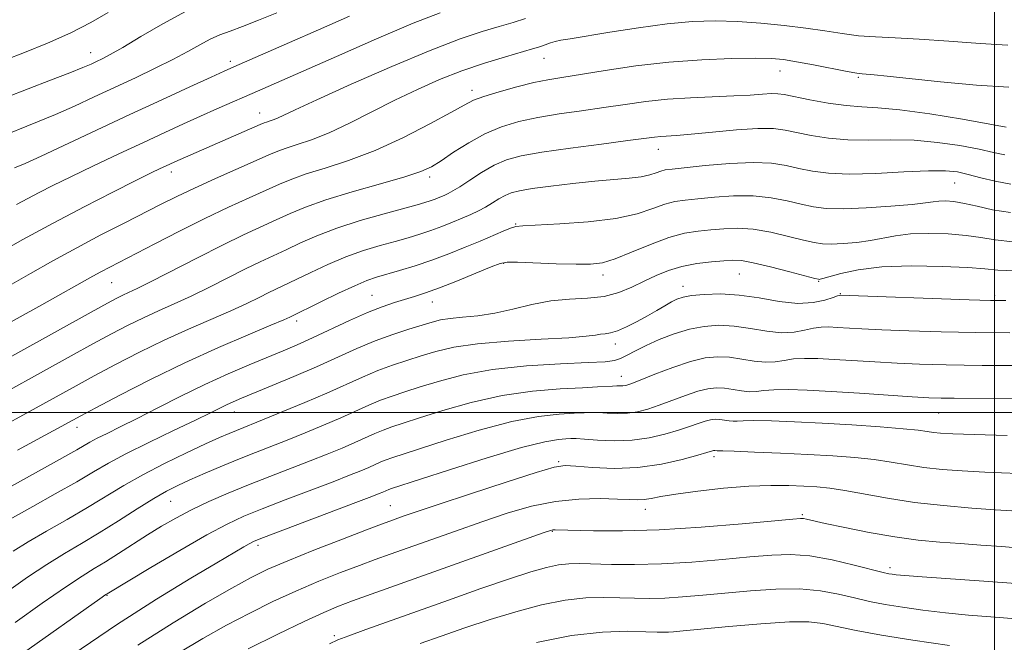
# Model space of a CAD drawing. Extents: x 2049800 to 2052700, y 347300 to 350200.
# Drawn here: x 2051827 to 2052002, y 347959 to 348070 of the extents above; entities that cross this region are included whole.
import ezdxf

# ---------------------------------------------------------------- set-up
doc = ezdxf.new("R2010")
doc.units = 0
doc.header["$MEASUREMENT"] = 0
for name, color, linetype, lineweight in [('32000', 7, 'Continuous', 0), ('DTM SPOT ELEVATION', 2, 'Continuous', 13), ('INDEX CONTOUR', 41, 'Continuous', 13), ('INTERMEDIATE CONTOUR', 44, 'Continuous', 0)]:
    doc.layers.add(name, color=color, linetype=linetype, lineweight=lineweight)

msp = doc.modelspace()

# ---------------------------------------------------------------- linework, layer by layer
at = {"layer": '32000', "flags": 128}
for points in [[(2052000, 350000), (2052000, 347500)], [(2050000, 348000), (2052500, 348000)]]:
    msp.add_lwpolyline(points, dxfattribs=at)
at = {"layer": 'DTM SPOT ELEVATION'}
for p in [(2051839.71, 348063.83, 1091.32), (2051920.14, 348062.83, 1102.8), (2051864.48, 348062.28, 1095.6), (2051961.99, 348060.6, 1104.7), (2051975.85, 348059.44, 1104.2), (2051907.37, 348057.15, 1103.5), (2051869.68, 348053.12, 1099.3), (2051940.41, 348046.65, 1108.7), (2051854.02, 348042.67, 1100.5), (2051899.83, 348041.75, 1106.4), (2051992.93, 348040.71, 1110.9), (2051915.11, 348033.42, 1111.9), (2051912.95, 348026.46, 1114.1), (2051930.58, 348024.41, 1114.5), (2051954.77, 348024.54, 1116.9), (2051843.44, 348023.01, 1104.9), (2051944.8, 348022.39, 1117.4), (2051968.84, 348023.28, 1116.1), (2051889.6, 348020.76, 1113.1), (2051972.66, 348021.06, 1117.9), (2052000.02, 348020.7, 1117.7), (2051900.32, 348019.6, 1114.7), (2051876.28, 348016.23, 1112.4), (2051932.8, 348012.11, 1118.6), (2051933.83, 348006.39, 1121.3), (2051865.2, 348000.09, 1116.7), (2051990.12, 347999.87, 1124.9), (2051837.34, 347997.33, 1112.6), (2051922.7, 347991.26, 1127.8), (2051950.26, 347992.14, 1128.4), (2051853.92, 347984.2, 1120.9), (2051892.88, 347983.43, 1127.1), (2051938.08, 347982.8, 1130.6), (2051965.95, 347981.83, 1131.8), (2051921.6, 347978.91, 1132.1), (2051869.43, 347976.42, 1126.4), (2051981.49, 347972.45, 1133.6), (2051842.65, 347967.54, 1124.1), (2051882.92, 347960.39, 1133.7)]:
    msp.add_point(p, dxfattribs=at)
at = {"layer": 'INDEX CONTOUR'}
for points in [[(2051916.87, 348069.887, 1100), (2051914.65, 348069.203, 1100), (2051912.179, 348068.479, 1100), (2051909.189, 348067.587, 1100), (2051905.266, 348066.269, 1100), (2051899.955, 348064.239, 1100), (2051893.1249, 348061.375, 1100), (2051885.936, 348058.22, 1100), (2051879.869, 348055.484, 1100), (2051876.025, 348053.703, 1100), (2051872.877, 348052.211, 1100), (2051872.073, 348051.89, 1100), (2051871.417, 348051.669, 1100), (2051870.908, 348051.51, 1100), (2051870.481, 348051.355, 1100), (2051869.824, 348051.072, 1100), (2051854.642, 348044.459, 1100), (2051853.032, 348043.719, 1100), (2051852.059, 348043.257, 1100), (2051850.466, 348042.481, 1100), (2051847.773, 348041.147, 1100), (2051843.678, 348039.092, 1100), (2051838.587, 348036.488, 1100), (2051833.085, 348033.589, 1100), (2051827.727, 348030.657, 1100), (2051819.183, 348025.866, 1100)], [(2051842.836, 348070.967, 1090), (2051839.771, 348069.18, 1090), (2051836.207, 348067.35, 1090), (2051832.108, 348065.531, 1090), (2051828.02, 348063.873, 1090), (2051824.633, 348062.546, 1090)], [(2052002.921, 348040.498, 1110), (2052000.1311, 348041.01, 1110), (2051997.5799, 348041.642, 1110), (2051995.366, 348042.236, 1110), (2051993.46, 348042.661, 1110), (2051991.321, 348042.878, 1110), (2051988.281, 348042.874, 1110), (2051983.938, 348042.669, 1110), (2051978.954, 348042.413, 1110), (2051974.257, 348042.29, 1110), (2051970.56, 348042.436, 1110), (2051967.708, 348042.802, 1110), (2051965.331, 348043.291, 1110), (2051963.053, 348043.802, 1110), (2051960.48, 348044.203, 1110), (2051957.2129, 348044.3551, 1110), (2051953.068, 348044.177, 1110), (2051948.733, 348043.802, 1110), (2051942.857, 348043.1799, 1110), (2051941.635, 348043.0139, 1110), (2051940.86, 348042.818, 1110), (2051940.02, 348042.5161, 1110), (2051938.895, 348042.159, 1110), (2051937.337, 348041.827, 1110), (2051935.221, 348041.575, 1110), (2051929.149, 348041.054, 1110), (2051925.2519, 348040.644, 1110), (2051921.333, 348040.17, 1110), (2051918.022, 348039.718, 1110), (2051915.774, 348039.339, 1110), (2051914.326, 348038.966, 1110), (2051913.238, 348038.501, 1110), (2051912.145, 348037.878, 1110), (2051910.986, 348037.156, 1110), (2051909.775, 348036.43, 1110), (2051908.513, 348035.767, 1110), (2051907.15, 348035.134, 1110), (2051905.622, 348034.474, 1110), (2051903.89, 348033.749, 1110), (2051902.014, 348032.997, 1110), (2051900.078, 348032.274, 1110), (2051898.128, 348031.62, 1110), (2051896.065, 348030.996, 1110), (2051893.75, 348030.343, 1110), (2051891.086, 348029.603, 1110), (2051888.131, 348028.71, 1110), (2051884.9841, 348027.596, 1110), (2051881.774, 348026.243, 1110), (2051878.7519, 348024.831, 1110), (2051876.2, 348023.591, 1110), (2051871.334, 348021.273, 1110), (2051869.606, 348020.409, 1110), (2051867.42, 348019.338, 1110), (2051864.62, 348018.044, 1110), (2051857.085, 348014.767, 1110), (2051852.7579, 348012.803, 1110), (2051848.374, 348010.665, 1110), (2051844.167, 348008.4991, 1110), (2051840.373, 348006.479, 1110), (2051837.139, 348004.724, 1110), (2051815.202, 347992.646, 1110)], [(2052002.736, 348014.105, 1120), (2051996.681, 348014.167, 1120), (2051990.564, 348014.299, 1120), (2051984.839, 348014.477, 1120), (2051980.016, 348014.665, 1120), (2051976.459, 348014.8329, 1120), (2051972.111, 348015.085, 1120), (2051970.617, 348015.154, 1120), (2051969.2649, 348015.127, 1120), (2051967.886, 348014.941, 1120), (2051966.323, 348014.58, 1120), (2051964.476, 348014.228, 1120), (2051962.255, 348014.1181, 1120), (2051959.624, 348014.399, 1120), (2051956.755, 348014.886, 1120), (2051953.876, 348015.3121, 1120), (2051951.155, 348015.453, 1120), (2051948.534, 348015.265, 1120), (2051945.901, 348014.748, 1120), (2051943.194, 348013.928, 1120), (2051940.5671, 348012.9241, 1120), (2051938.229, 348011.8801, 1120), (2051936.335, 348010.925, 1120), (2051934.8491, 348010.127, 1120), (2051933.681, 348009.539, 1120), (2051932.624, 348009.189, 1120), (2051930.988, 348008.991, 1120), (2051927.96, 348008.838, 1120), (2051923.048, 348008.62, 1120), (2051917.025, 348008.241, 1120), (2051910.984, 348007.602, 1120), (2051905.812, 348006.659, 1120), (2051901.589, 348005.561, 1120), (2051898.192, 348004.509, 1120), (2051895.475, 348003.649, 1120), (2051893.209, 348002.903, 1120), (2051891.145, 348002.143, 1120), (2051889.049, 348001.259, 1120), (2051884.108, 347999.042, 1120), (2051881.034, 347997.725, 1120), (2051877.7561, 347996.369, 1120), (2051874.572, 347995.0871, 1120), (2051868.963, 347992.888, 1120), (2051866.146, 347991.76, 1120), (2051863.097, 347990.493, 1120), (2051860.0529, 347989.193, 1120), (2051857.352, 347988.014, 1120), (2051855.189, 347987.0319, 1120), (2051853.212, 347986.029, 1120), (2051850.93, 347984.71, 1120), (2051848, 347982.883, 1120), (2051844.6519, 347980.757, 1120), (2051841.267, 347978.64, 1120), (2051838.122, 347976.754, 1120), (2051835.095, 347974.955, 1120), (2051831.967, 347973.013, 1120), (2051828.552, 347970.739, 1120), (2051824.814, 347968.122, 1120)], [(2052003.058, 347982.553, 1130), (2052000.1471, 347982.732, 1130), (2051995.982, 347983.024, 1130), (2051990.982, 347983.457, 1130), (2051985.817, 347984.043, 1130), (2051981.062, 347984.768, 1130), (2051973.483, 347986.142, 1130), (2051970.784, 347986.544, 1130), (2051968.492, 347986.771, 1130), (2051966.196, 347986.911, 1130), (2051963.532, 347987.022, 1130), (2051960.33, 347987.0479, 1130), (2051956.4661, 347986.902, 1130), (2051951.959, 347986.532, 1130), (2051947.397, 347986.025, 1130), (2051943.509, 347985.5, 1130), (2051940.831, 347985.0589, 1130), (2051939.1109, 347984.734, 1130), (2051937.902, 347984.541, 1130), (2051936.768, 347984.484, 1130), (2051935.32, 347984.526, 1130), (2051933.18, 347984.619, 1130), (2051930.094, 347984.697, 1130), (2051926.2959, 347984.6119, 1130), (2051922.145, 347984.198, 1130), (2051917.924, 347983.3349, 1130), (2051913.61, 347982.094, 1130), (2051909.105, 347980.591, 1130), (2051904.403, 347978.952, 1130), (2051892.818, 347974.832, 1130), (2051890.183, 347973.88, 1130), (2051887.407, 347972.852, 1130), (2051884.04, 347971.567, 1130), (2051880.196, 347970.033, 1130), (2051876.127, 347968.306, 1130), (2051872.041, 347966.429, 1130), (2051867.952, 347964.406, 1130), (2051863.827, 347962.228, 1130), (2051859.6379, 347959.886, 1130), (2051855.379, 347957.358, 1130)]]:
    msp.add_polyline3d(points, dxfattribs=at)
at = {"layer": 'INTERMEDIATE CONTOUR'}
for points in [[(2051856.553, 348071.116, 1092), (2051852.542, 348068.97, 1092), (2051848.654, 348066.701, 1092), (2051845.419, 348064.764, 1092), (2051843.213, 348063.493, 1092), (2051841.802, 348062.748, 1092), (2051840.796, 348062.268, 1092), (2051839.798, 348061.808, 1092), (2051838.37, 348061.194, 1092), (2051836.063, 348060.268, 1092), (2051832.626, 348058.941, 1092), (2051824.7, 348055.902, 1092)], [(2052002.355, 348065.134, 1102), (2051997.472, 348065.449, 1102), (2051991.937, 348065.861, 1102), (2051986.67, 348066.228, 1102), (2051982.376, 348066.4541, 1102), (2051978.902, 348066.617, 1102), (2051975.8799, 348066.8369, 1102), (2051972.969, 348067.204, 1102), (2051969.93, 348067.6801, 1102), (2051966.55, 348068.193, 1102), (2051962.697, 348068.6759, 1102), (2051958.569, 348069.079, 1102), (2051954.447, 348069.355, 1102), (2051950.502, 348069.456, 1102), (2051946.473, 348069.334, 1102), (2051941.991, 348068.939, 1102), (2051936.886, 348068.263, 1102), (2051931.793, 348067.47, 1102), (2051924.749, 348066.303, 1102), (2051923.106, 348066.02, 1102), (2051922.088, 348065.803, 1102), (2051921.2551, 348065.562, 1102), (2051919.832, 348065.058, 1102), (2051919.145, 348064.8291, 1102), (2051918.0881, 348064.511, 1102), (2051913.303, 348063.113, 1102), (2051909.6, 348061.964, 1102), (2051905.581, 348060.59, 1102), (2051901.606, 348059.042, 1102), (2051897.675, 348057.3199, 1102), (2051893.693, 348055.412, 1102), (2051885.649, 348051.332, 1102), (2051882.011, 348049.614, 1102), (2051878.91, 348048.374, 1102), (2051876.381, 348047.524, 1102), (2051874.416, 348046.911, 1102), (2051872.908, 348046.371, 1102), (2051871.34, 348045.703, 1102), (2051869.094, 348044.699, 1102), (2051861.877, 348041.506, 1102), (2051858.126, 348039.806, 1102), (2051855.031, 348038.333, 1102), (2051852.261, 348036.946, 1102), (2051845.6611, 348033.581, 1102), (2051841.5679, 348031.479, 1102), (2051837.2741, 348029.213, 1102), (2051833.037, 348026.89, 1102), (2051829.043, 348024.641, 1102), (2051822.377, 348020.859, 1102)], [(2051872.743, 348070.92, 1094), (2051869.5001, 348069.608, 1094), (2051866.673, 348068.501, 1094), (2051864.455, 348067.669, 1094), (2051862.648, 348066.969, 1094), (2051860.957, 348066.207, 1094), (2051859.112, 348065.225, 1094), (2051856.9501, 348064.017, 1094), (2051854.333, 348062.614, 1094), (2051851.1839, 348061.052, 1094), (2051847.663, 348059.385, 1094), (2051840.361, 348055.975, 1094), (2051836.852, 348054.353, 1094), (2051833.517, 348052.871, 1094), (2051830.331, 348051.543, 1094), (2051822.973, 348048.611, 1094)], [(2051885.622, 348070.3009, 1096), (2051880.148, 348067.883, 1096), (2051874.995, 348065.621, 1096), (2051865.126, 348061.325, 1096), (2051863.428, 348060.571, 1096), (2051861.092, 348059.508, 1096), (2051857.322, 348057.779, 1096), (2051852.349, 348055.483, 1096), (2051846.658, 348052.835, 1096), (2051830.972, 348045.473, 1096), (2051828.15, 348044.193, 1096), (2051826.2339, 348043.375, 1096)], [(2051901.701, 348070.918, 1098), (2051896.926, 348069.048, 1098), (2051890.436, 348066.292, 1098), (2051883.322, 348063.171, 1098), (2051872.686, 348058.453, 1098), (2051869.758, 348057.168, 1098), (2051862.135, 348053.86, 1098), (2051859.234, 348052.5789, 1098), (2051856.204, 348051.213, 1098), (2051852.888, 348049.69, 1098), (2051849.081, 348047.914, 1098), (2051844.71, 348045.854, 1098), (2051840.222, 348043.722, 1098), (2051836.1951, 348041.791, 1098), (2051833.054, 348040.26, 1098), (2051830.626, 348039.041, 1098), (2051828.585, 348037.97, 1098), (2051826.607, 348036.895, 1098)], [(2052002.544, 348057.685, 1104), (2051996.789, 348058.07, 1104), (2051990.422, 348058.679, 1104), (2051980.9501, 348059.68, 1104), (2051978.654, 348059.903, 1104), (2051976.528, 348060.078, 1104), (2051975.57, 348060.2059, 1104), (2051973.904, 348060.5029, 1104), (2051967.911, 348061.66, 1104), (2051964.886, 348062.225, 1104), (2051962.59, 348062.59, 1104), (2051960.439, 348062.7731, 1104), (2051957.578, 348062.826, 1104), (2051953.379, 348062.783, 1104), (2051948.115, 348062.588, 1104), (2051942.288, 348062.163, 1104), (2051936.398, 348061.475, 1104), (2051930.958, 348060.674, 1104), (2051923.284, 348059.451, 1104), (2051920.816, 348059.033, 1104), (2051918.333, 348058.5139, 1104), (2051915.317, 348057.763, 1104), (2051912.159, 348056.89, 1104), (2051909.478, 348056.066, 1104), (2051907.641, 348055.373, 1104), (2051905.993, 348054.543, 1104), (2051903.625, 348053.218, 1104), (2051899.888, 348051.183, 1104), (2051895.186, 348048.78, 1104), (2051890.181, 348046.495, 1104), (2051885.462, 348044.7031, 1104), (2051881.308, 348043.36, 1104), (2051877.924, 348042.312, 1104), (2051875.381, 348041.407, 1104), (2051873.225, 348040.493, 1104), (2051870.871, 348039.422, 1104), (2051867.851, 348038.066, 1104), (2051864.1781, 348036.398, 1104), (2051859.987, 348034.415, 1104), (2051855.474, 348032.167, 1104), (2051851.106, 348029.921, 1104), (2051841.526, 348024.935, 1104), (2051840.116, 348024.161, 1104), (2051831.055, 348019.086, 1104), (2051822.29, 348014.208, 1104)], [(2052002.1041, 348050.6221, 1106), (2051999.182, 348051.162, 1106), (2051994.316, 348052.011, 1106), (2051988.527, 348052.951, 1106), (2051983.197, 348053.701, 1106), (2051979.334, 348054.0701, 1106), (2051976.46, 348054.229, 1106), (2051973.728, 348054.439, 1106), (2051970.534, 348054.888, 1106), (2051967.255, 348055.473, 1106), (2051962.742, 348056.378, 1106), (2051961.57, 348056.553, 1106), (2051960.438, 348056.5731, 1106), (2051958.863, 348056.475, 1106), (2051956.674, 348056.312, 1106), (2051953.779, 348056.1421, 1106), (2051946.127, 348055.834, 1106), (2051942.048, 348055.572, 1106), (2051938.209, 348055.162, 1106), (2051934.507, 348054.646, 1106), (2051930.742, 348054.0889, 1106), (2051926.789, 348053.537, 1106), (2051922.812, 348052.97, 1106), (2051919.049, 348052.349, 1106), (2051915.672, 348051.623, 1106), (2051912.593, 348050.694, 1106), (2051909.656, 348049.452, 1106), (2051906.771, 348047.857, 1106), (2051904.103, 348046.155, 1106), (2051901.881, 348044.662, 1106), (2051900.158, 348043.592, 1106), (2051898.29, 348042.742, 1106), (2051895.458, 348041.808, 1106), (2051891.156, 348040.569, 1106), (2051886.129, 348039.138, 1106), (2051881.432, 348037.713, 1106), (2051877.854, 348036.443, 1106), (2051875.11, 348035.284, 1106), (2051872.647, 348034.1449, 1106), (2051866.848, 348031.485, 1106), (2051863.091, 348029.678, 1106), (2051858.679, 348027.455, 1106), (2051850.467, 348023.231, 1106), (2051847.981, 348021.993, 1106), (2051846.474, 348021.28, 1106), (2051845.45, 348020.808, 1106), (2051844.395, 348020.287, 1106), (2051842.724, 348019.395, 1106), (2051839.835, 348017.805, 1106), (2051820.275, 348006.958, 1106)], [(2052001.815, 348045.679, 1108), (2051999.842, 348046.132, 1108), (2051997.274, 348046.699, 1108), (2051993.888, 348047.336, 1108), (2051989.924, 348047.914, 1108), (2051985.739, 348048.288, 1108), (2051981.636, 348048.37, 1108), (2051977.707, 348048.321, 1108), (2051973.993, 348048.364, 1108), (2051970.547, 348048.662, 1108), (2051967.482, 348049.138, 1108), (2051964.923, 348049.654, 1108), (2051962.869, 348050.087, 1108), (2051960.796, 348050.353, 1108), (2051958.051, 348050.379, 1108), (2051954.241, 348050.133, 1108), (2051950.007, 348049.742, 1108), (2051946.248, 348049.373, 1108), (2051943.641, 348049.152, 1108), (2051940.8349, 348048.963, 1108), (2051939.732, 348048.844, 1108), (2051934.998, 348048.222, 1108), (2051930.294, 348047.624, 1108), (2051924.808, 348046.907, 1108), (2051919.7639, 348046.184, 1108), (2051916.08, 348045.521, 1108), (2051913.452, 348044.798, 1108), (2051911.268, 348043.85, 1108), (2051909.063, 348042.587, 1108), (2051906.952, 348041.224, 1108), (2051905.196, 348040.053, 1108), (2051903.969, 348039.289, 1108), (2051903.118, 348038.834, 1108), (2051902.404, 348038.516, 1108), (2051901.634, 348038.194, 1108), (2051900.801, 348037.86, 1108), (2051899.94, 348037.538, 1108), (2051899.005, 348037.23, 1108), (2051897.611, 348036.825, 1108), (2051891.758, 348035.236, 1108), (2051887.5539, 348034.034, 1108), (2051883.401, 348032.706, 1108), (2051879.871, 348031.3581, 1108), (2051876.938, 348030.06, 1108), (2051874.4231, 348028.868, 1108), (2051869.819, 348026.73, 1108), (2051867.212, 348025.475, 1108), (2051860.818, 348022.248, 1108), (2051857.544, 348020.638, 1108), (2051854.55, 348019.255, 1108), (2051851.78, 348018.023, 1108), (2051849.104, 348016.8059, 1108), (2051846.384, 348015.476, 1108), (2051843.446, 348013.947, 1108), (2051840.104, 348012.142, 1108), (2051836.285, 348010.043, 1108), (2051819.352, 348000.691, 1108)], [(2052002.864, 348035.462, 1112), (2051999.641, 348035.966, 1112), (2051996.931, 348036.568, 1112), (2051994.677, 348037.094, 1112), (2051992.826, 348037.406, 1112), (2051991.331, 348037.521, 1112), (2051990.148, 348037.497, 1112), (2051989.137, 348037.381, 1112), (2051987.762, 348037.184, 1112), (2051985.389, 348036.909, 1112), (2051981.656, 348036.575, 1112), (2051977.269, 348036.273, 1112), (2051973.205, 348036.113, 1112), (2051970.183, 348036.179, 1112), (2051967.886, 348036.462, 1112), (2051965.738, 348036.928, 1112), (2051963.268, 348037.521, 1112), (2051960.411, 348038.08, 1112), (2051957.207, 348038.424, 1112), (2051953.751, 348038.428, 1112), (2051950.363, 348038.201, 1112), (2051947.417, 348037.913, 1112), (2051945.162, 348037.679, 1112), (2051943.337, 348037.4, 1112), (2051941.551, 348036.923, 1112), (2051939.427, 348036.158, 1112), (2051936.632, 348035.252, 1112), (2051932.841, 348034.418, 1112), (2051927.975, 348033.819, 1112), (2051922.9121, 348033.444, 1112), (2051916.353, 348033.115, 1112), (2051915.112, 348032.976, 1112), (2051914.187, 348032.6859, 1112), (2051912.865, 348032.147, 1112), (2051908.777, 348030.405, 1112), (2051906.127, 348029.296, 1112), (2051903.225, 348028.132, 1112), (2051900.216, 348027.01, 1112), (2051897.251, 348026.01, 1112), (2051894.519, 348025.166, 1112), (2051890.414, 348023.971, 1112), (2051888.708, 348023.3859, 1112), (2051886.568, 348022.487, 1112), (2051883.677, 348021.128, 1112), (2051880.565, 348019.603, 1112), (2051875.07, 348016.8861, 1112), (2051874.021, 348016.427, 1112), (2051871.696, 348015.451, 1112), (2051867.686, 348013.781, 1112), (2051862.391, 348011.51, 1112), (2051856.413, 348008.8, 1112), (2051850.363, 348005.854, 1112), (2051844.888, 348003.052, 1112), (2051840.642, 348000.816, 1112), (2051837.993, 347999.405, 1112), (2051826.789, 347993.285, 1112)], [(2052003.26, 348030.288, 1114), (2052000.129, 348030.613, 1114), (2051997.602, 348031.017, 1114), (2051994.986, 348031.396, 1114), (2051991.786, 348031.6579, 1114), (2051988.316, 348031.7571, 1114), (2051985.091, 348031.656, 1114), (2051982.4761, 348031.347, 1114), (2051978.0509, 348030.491, 1114), (2051975.622, 348030.158, 1114), (2051973.184, 348029.944, 1114), (2051971.076, 348029.853, 1114), (2051969.487, 348029.898, 1114), (2051968.024, 348030.119, 1114), (2051966.1461, 348030.565, 1114), (2051963.483, 348031.239, 1114), (2051960.343, 348031.9579, 1114), (2051957.202, 348032.493, 1114), (2051954.435, 348032.679, 1114), (2051951.992, 348032.6, 1114), (2051949.723, 348032.403, 1114), (2051947.467, 348032.178, 1114), (2051945.039, 348031.786, 1114), (2051942.2429, 348031.028, 1114), (2051938.998, 348029.806, 1114), (2051935.669, 348028.409, 1114), (2051932.733, 348027.22, 1114), (2051930.474, 348026.535, 1114), (2051928.397, 348026.278, 1114), (2051925.816, 348026.279, 1114), (2051922.311, 348026.39, 1114), (2051915.43, 348026.651, 1114), (2051913.589, 348026.669, 1114), (2051912.353, 348026.443, 1114), (2051910.741, 348025.813, 1114), (2051908.057, 348024.702, 1114), (2051904.758, 348023.356, 1114), (2051901.587, 348022.106, 1114), (2051899.11, 348021.201, 1114), (2051897.1699, 348020.566, 1114), (2051893.596, 348019.482, 1114), (2051891.452, 348018.745, 1114), (2051888.827, 348017.701, 1114), (2051885.647, 348016.285, 1114), (2051879.053, 348013.204, 1114), (2051876.359, 348011.994, 1114), (2051873.873, 348010.9351, 1114), (2051867.873, 348008.46, 1114), (2051864.092, 348006.8419, 1114), (2051859.982, 348004.972, 1114), (2051855.735, 348002.897, 1114), (2051851.629, 348000.806, 1114), (2051847.962, 347998.923, 1114), (2051844.971, 347997.4241, 1114), (2051842.642, 347996.278, 1114), (2051840.898, 347995.406, 1114), (2051839.62, 347994.718, 1114), (2051837.308, 347993.366, 1114), (2051835.693, 347992.449, 1114), (2051833.667, 347991.323, 1114), (2051822.96, 347985.448, 1114)], [(2052003.656, 348025.114, 1116), (2052000.617, 348025.2599, 1116), (2051998.274, 348025.465, 1116), (2051995.294, 348025.697, 1116), (2051990.747, 348025.91, 1116), (2051985.302, 348025.992, 1116), (2051980.033, 348025.815, 1116), (2051975.816, 348025.313, 1116), (2051972.743, 348024.656, 1116), (2051969.588, 348023.741, 1116), (2051969.1, 348023.614, 1116), (2051968.946, 348023.593, 1116), (2051968.791, 348023.616, 1116), (2051968.162, 348023.776, 1116), (2051963.698, 348024.958, 1116), (2051960.274, 348025.836, 1116), (2051957.1969, 348026.562, 1116), (2051955.118, 348026.931, 1116), (2051953.622, 348026.999, 1116), (2051952.029, 348026.893, 1116), (2051949.833, 348026.707, 1116), (2051947.229, 348026.404, 1116), (2051944.584, 348025.918, 1116), (2051942.184, 348025.203, 1116), (2051939.987, 348024.301, 1116), (2051937.871, 348023.277, 1116), (2051935.713, 348022.212, 1116), (2051933.397, 348021.253, 1116), (2051930.806, 348020.568, 1116), (2051927.864, 348020.245, 1116), (2051924.657, 348020.075, 1116), (2051921.311, 348019.77, 1116), (2051917.94, 348019.133, 1116), (2051914.619, 348018.326, 1116), (2051911.41, 348017.6, 1116), (2051908.391, 348017.141, 1116), (2051905.696, 348016.878, 1116), (2051903.475, 348016.677, 1116), (2051901.779, 348016.417, 1116), (2051900.266, 348016.041, 1116), (2051898.497, 348015.508, 1116), (2051896.14, 348014.78, 1116), (2051893.294, 348013.842, 1116), (2051890.167, 348012.686, 1116), (2051886.914, 348011.312, 1116), (2051879.777, 348008.089, 1116), (2051875.793, 348006.365, 1116), (2051871.9361, 348004.748, 1116), (2051866.476, 348002.499, 1116), (2051864.986, 348001.87, 1116), (2051863.847, 348001.356, 1116), (2051862.656, 348000.776, 1116), (2051860.962, 347999.937, 1116), (2051858.302, 347998.646, 1116), (2051854.44, 347996.801, 1116), (2051850.037, 347994.681, 1116), (2051845.98, 347992.658, 1116), (2051842.878, 347990.987, 1116), (2051840.231, 347989.449, 1116), (2051837.261, 347987.703, 1116), (2051833.472, 347985.547, 1116), (2051829.479, 347983.3189, 1116), (2051822.731, 347979.5871, 1116)], [(2052001.997, 348019.846, 1118), (2051999.306, 348019.882, 1118), (2051995.547, 348019.988, 1118), (2051972.634, 348020.775, 1118), (2051972.524, 348020.7651, 1118), (2051972.191, 348020.668, 1118), (2051971.395, 348020.398, 1118), (2051969.944, 348019.931, 1118), (2051967.835, 348019.488, 1118), (2051965.111, 348019.351, 1118), (2051961.853, 348019.698, 1118), (2051958.302, 348020.3021, 1118), (2051954.737, 348020.829, 1118), (2051951.421, 348021.025, 1118), (2051948.551, 348020.945, 1118), (2051946.307, 348020.722, 1118), (2051944.78, 348020.4519, 1118), (2051943.704, 348020.106, 1118), (2051942.7249, 348019.617, 1118), (2051941.548, 348018.939, 1118), (2051940.124, 348018.0989, 1118), (2051938.465, 348017.14, 1118), (2051936.617, 348016.125, 1118), (2051934.769, 348015.19, 1118), (2051933.142, 348014.486, 1118), (2051931.8989, 348014.113, 1118), (2051930.951, 348013.964, 1118), (2051930.149, 348013.878, 1118), (2051929.248, 348013.726, 1118), (2051927.624, 348013.509, 1118), (2051924.554, 348013.2561, 1118), (2051919.6461, 348012.983, 1118), (2051913.822, 348012.645, 1118), (2051908.329, 348012.1799, 1118), (2051904.121, 348011.55, 1118), (2051900.968, 348010.803, 1118), (2051898.344, 348010.0089, 1118), (2051895.807, 348009.214, 1118), (2051893.252, 348008.373, 1118), (2051890.656, 348007.414, 1118), (2051887.97, 348006.281, 1118), (2051881.637, 348003.44, 1118), (2051877.738, 348001.767, 1118), (2051873.818, 348000.135, 1118), (2051870.502, 347998.78, 1118), (2051865.5729, 347996.808, 1118), (2051864.298, 347996.275, 1118), (2051862.584, 347995.521, 1118), (2051860.121, 347994.399, 1118), (2051856.744, 347992.82, 1118), (2051852.8569, 347990.933, 1118), (2051849.008, 347988.944, 1118), (2051845.599, 347987.01, 1118), (2051839.156, 347983.112, 1118), (2051835.558, 347981.019, 1118), (2051831.919, 347978.936, 1118), (2051828.651, 347977.028, 1118), (2051825.97, 347975.35, 1118)], [(2052006.166, 348008.328, 1122), (2051997.816, 348008.346, 1122), (2051991.4601, 348008.418, 1122), (2051986.716, 348008.545, 1122), (2051982.722, 348008.724, 1122), (2051978.803, 348008.947, 1122), (2051971.587, 348009.395, 1122), (2051968.711, 348009.5431, 1122), (2051966.34, 348009.587, 1122), (2051964.377, 348009.484, 1122), (2051962.703, 348009.229, 1122), (2051961.117, 348008.968, 1122), (2051959.399, 348008.885, 1122), (2051957.394, 348009.099, 1122), (2051955.209, 348009.47, 1122), (2051953.015, 348009.795, 1122), (2051950.91, 348009.889, 1122), (2051948.694, 348009.656, 1122), (2051946.092, 348009.019, 1122), (2051942.976, 348007.9689, 1122), (2051939.801, 348006.76, 1122), (2051937.172, 348005.716, 1122), (2051935.525, 348005.081, 1122), (2051934.636, 348004.791, 1122), (2051934.113, 348004.701, 1122), (2051933.62, 348004.686, 1122), (2051933.035, 348004.69, 1122), (2051932.29, 348004.677, 1122), (2051929.615, 348004.508, 1122), (2051926.949, 348004.364, 1122), (2051923.011, 348004.163, 1122), (2051918.11, 348003.763, 1122), (2051912.695, 348002.99, 1122), (2051907.224, 348001.758, 1122), (2051902.1759, 348000.318, 1122), (2051898.039, 347999.01, 1122), (2051895.142, 347998.083, 1122), (2051893.166, 347997.434, 1122), (2051891.634, 347996.872, 1122), (2051890.128, 347996.236, 1122), (2051886.579, 347994.644, 1122), (2051884.331, 347993.683, 1122), (2051881.694, 347992.6029, 1122), (2051878.643, 347991.394, 1122), (2051871.483, 347988.627, 1122), (2051867.729, 347987.145, 1122), (2051864.101, 347985.651, 1122), (2051860.7, 347984.1649, 1122), (2051857.608, 347982.701, 1122), (2051854.8621, 347981.262, 1122), (2051852.324, 347979.8, 1122), (2051849.814, 347978.253, 1122), (2051844.663, 347974.958, 1122), (2051842.366, 347973.504, 1122), (2051840.386, 347972.292, 1122), (2051838.2351, 347970.949, 1122), (2051835.283, 347968.997, 1122), (2051831.135, 347966.128, 1122), (2051826.325, 347962.729, 1122)], [(2052005.12, 348002.425, 1124), (2052000.081, 348002.478, 1124), (2051992.843, 348002.502, 1124), (2051990.546, 348002.529, 1124), (2051988.366, 348002.611, 1124), (2051985.429, 348002.783, 1124), (2051976.0779, 348003.393, 1124), (2051971.064, 348003.705, 1124), (2051966.804, 348003.932, 1124), (2051963.415, 348004.047, 1124), (2051960.868, 348004.026, 1124), (2051959.082, 348003.877, 1124), (2051957.757, 348003.708, 1124), (2051956.543, 348003.652, 1124), (2051955.165, 348003.799, 1124), (2051953.662, 348004.0551, 1124), (2051952.154, 348004.278, 1124), (2051950.707, 348004.343, 1124), (2051949.184, 348004.182, 1124), (2051947.395, 348003.745, 1124), (2051945.227, 348003.015, 1124), (2051940.575, 348001.278, 1124), (2051938.549, 348000.598, 1124), (2051936.712, 348000.1279, 1124), (2051934.923, 347999.874, 1124), (2051933.092, 347999.823, 1124), (2051931.328, 347999.89, 1124), (2051929.794, 347999.972, 1124), (2051928.551, 347999.987, 1124), (2051927.261, 347999.937, 1124), (2051925.484, 347999.846, 1124), (2051922.839, 347999.693, 1124), (2051919.178, 347999.283, 1124), (2051914.407, 347998.378, 1124), (2051908.635, 347996.856, 1124), (2051902.762, 347995.075, 1124), (2051893.123, 347991.965, 1124), (2051892.122, 347991.601, 1124), (2051891.207, 347991.214, 1124), (2051889.05, 347990.2471, 1124), (2051887.627, 347989.641, 1124), (2051885.633, 347988.837, 1124), (2051882.713, 347987.701, 1124), (2051874.247, 347984.471, 1124), (2051870.137, 347982.886, 1124), (2051866.91, 347981.5789, 1124), (2051863.946, 347980.199, 1124), (2051860.339, 347978.266, 1124), (2051855.539, 347975.509, 1124), (2051850.4209, 347972.489, 1124), (2051842.636, 347967.824, 1124), (2051842.405, 347967.6689, 1124), (2051841.343, 347966.924, 1124), (2051827.836, 347957.337, 1124)], [(2052002.244, 347995.891, 1126), (2051996.4019, 347996.0669, 1126), (2051992.605, 347996.205, 1126), (2051990.459, 347996.326, 1126), (2051989.192, 347996.456, 1126), (2051988.065, 347996.62, 1126), (2051986.465, 347996.829, 1126), (2051983.808, 347997.096, 1126), (2051979.725, 347997.422, 1126), (2051974.703, 347997.769, 1126), (2051969.441, 347998.09, 1126), (2051964.571, 347998.344, 1126), (2051960.449, 347998.509, 1126), (2051957.359, 347998.569, 1126), (2051955.461, 347998.526, 1126), (2051954.398, 347998.448, 1126), (2051953.687, 347998.419, 1126), (2051952.9351, 347998.5, 1126), (2051952.116, 347998.639, 1126), (2051951.293, 347998.761, 1126), (2051950.504, 347998.796, 1126), (2051949.673, 347998.709, 1126), (2051948.697, 347998.47, 1126), (2051947.477, 347998.061, 1126), (2051945.931, 347997.506, 1126), (2051943.979, 347996.839, 1126), (2051941.572, 347996.114, 1126), (2051938.788, 347995.465, 1126), (2051935.733, 347995.047, 1126), (2051932.5629, 347994.96, 1126), (2051929.621, 347995.09, 1126), (2051927.297, 347995.268, 1126), (2051925.838, 347995.359, 1126), (2051924.906, 347995.366, 1126), (2051924.019, 347995.327, 1126), (2051922.668, 347995.222, 1126), (2051920.2459, 347994.804, 1126), (2051916.119, 347993.766, 1126), (2051910.047, 347991.9549, 1126), (2051903.348, 347989.833, 1126), (2051893.08, 347986.496, 1126), (2051892.6109, 347986.329, 1126), (2051891.521, 347985.849, 1126), (2051890.924, 347985.599, 1126), (2051889.571, 347985.071, 1126), (2051886.784, 347984.008, 1126), (2051872.546, 347978.627, 1126), (2051869.897, 347977.6141, 1126), (2051868.615, 347977.0841, 1126), (2051867.873, 347976.703, 1126), (2051866.9, 347976.141, 1126), (2051862.13, 347973.33, 1126), (2051857.489, 347970.579, 1126), (2051851.4301, 347966.876, 1126), (2051844.299, 347962.298, 1126), (2051836.58, 347957.065, 1126)], [(2052007.202, 347989.028, 1128), (2051998.275, 347989.4, 1128), (2051994.294, 347989.615, 1128), (2051990.721, 347989.892, 1128), (2051987.505, 347990.25, 1128), (2051984.5641, 347990.6941, 1128), (2051981.69, 347991.172, 1128), (2051978.646, 347991.619, 1128), (2051975.221, 347991.984, 1128), (2051971.331, 347992.281, 1128), (2051966.919, 347992.538, 1128), (2051962.072, 347992.774, 1128), (2051957.449, 347992.974, 1128), (2051953.85, 347993.112, 1128), (2051951.8401, 347993.175, 1128), (2051950.8309, 347993.187, 1128), (2051950.4321, 347993.243, 1128), (2051950.3009, 347993.249, 1128), (2051950.162, 347993.235, 1128), (2051950, 347993.195, 1128), (2051948.996, 347992.88, 1128), (2051947.382, 347992.401, 1128), (2051944.604, 347991.629, 1128), (2051940.935, 347990.795, 1128), (2051936.783, 347990.1961, 1128), (2051932.569, 347990.045, 1128), (2051928.749, 347990.204, 1128), (2051925.789, 347990.451, 1128), (2051923.8599, 347990.555, 1128), (2051921.948, 347990.268, 1128), (2051918.741, 347989.336, 1128), (2051913.4141, 347987.635, 1128), (2051907.087, 347985.571, 1128), (2051901.364, 347983.68, 1128), (2051897.478, 347982.375, 1128), (2051895.172, 347981.582, 1128), (2051892.767, 347980.725, 1128), (2051891.288, 347980.175, 1128), (2051888.635, 347979.165, 1128), (2051884.373, 347977.524, 1128), (2051879.336, 347975.557, 1128), (2051874.676, 347973.689, 1128), (2051871.182, 347972.192, 1128), (2051868.213, 347970.735, 1128), (2051864.767, 347968.837, 1128), (2051860.0849, 347966.128, 1128), (2051854.381, 347962.691, 1128), (2051848.113, 347958.716, 1128)], [(2052005.197, 347975.857, 1132), (2052001.326, 347976.189, 1132), (2051997.606, 347976.465, 1132), (2051993.962, 347976.717, 1132), (2051990.305, 347976.986, 1132), (2051986.481, 347977.354, 1132), (2051982.324, 347977.91, 1132), (2051977.805, 347978.697, 1132), (2051973.459, 347979.564, 1132), (2051969.959, 347980.313, 1132), (2051966.674, 347981.042, 1132), (2051966.139, 347981.1479, 1132), (2051965.628, 347981.17, 1132), (2051964.237, 347981.0649, 1132), (2051955.247, 347980.23, 1132), (2051947.991, 347979.632, 1132), (2051940.545, 347979.166, 1132), (2051934.053, 347978.979, 1132), (2051928.8819, 347978.996, 1132), (2051922.1, 347979.174, 1132), (2051921.704, 347979.16, 1132), (2051921.294, 347979.065, 1132), (2051919.99, 347978.621, 1132), (2051886.179, 347966.539, 1132), (2051883.7071, 347965.61, 1132), (2051881.055, 347964.509, 1132), (2051877.579, 347962.923, 1132), (2051872.8999, 347960.667, 1132), (2051867.69, 347958.077, 1132)], [(2052003.803, 347969.648, 1134), (2051998.103, 347970.075, 1134), (2051987.1849, 347970.829, 1134), (2051984.125, 347971.053, 1134), (2051982.585, 347971.188, 1134), (2051981.858, 347971.279, 1134), (2051981.265, 347971.384, 1134), (2051980.256, 347971.619, 1134), (2051975.119, 347972.922, 1134), (2051971.201, 347973.824, 1134), (2051967.282, 347974.522, 1134), (2051963.864, 347974.791, 1134), (2051960.531, 347974.689, 1134), (2051956.641, 347974.347, 1134), (2051951.764, 347973.892, 1134), (2051946.318, 347973.443, 1134), (2051940.9339, 347973.116, 1134), (2051936.148, 347972.992, 1134), (2051932.116, 347973.018, 1134), (2051926.475, 347973.175, 1134), (2051924.54, 347973.146, 1134), (2051922.703, 347972.95, 1134), (2051920.582, 347972.507, 1134), (2051917.799, 347971.716, 1134), (2051913.9789, 347970.47, 1134), (2051908.934, 347968.726, 1134), (2051903.212, 347966.703, 1134), (2051888.514, 347961.466, 1134), (2051885.523, 347960.379, 1134), (2051883.579, 347959.627, 1134), (2051882.069, 347958.959, 1134)], [(2052006.054, 347963.201, 1136), (2051999.372, 347963.709, 1136), (2051995.397, 347964.047, 1136), (2051991.296, 347964.46, 1136), (2051987.311, 347964.927, 1136), (2051983.695, 347965.423, 1136), (2051980.611, 347965.93, 1136), (2051977.872, 347966.47, 1136), (2051975.203, 347967.075, 1136), (2051972.35, 347967.743, 1136), (2051969.15, 347968.334, 1136), (2051965.46, 347968.673, 1136), (2051961.222, 347968.641, 1136), (2051956.7149, 347968.343, 1136), (2051948.29, 347967.5539, 1136), (2051944.7139, 347967.252, 1136), (2051941.558, 347967.058, 1136), (2051938.768, 347966.988, 1136), (2051936.167, 347967.014, 1136), (2051933.545, 347967.094, 1136), (2051930.709, 347967.166, 1136), (2051927.5221, 347967.083, 1136), (2051923.865, 347966.676, 1136), (2051919.68, 347965.828, 1136), (2051915.159, 347964.631, 1136), (2051910.554, 347963.231, 1136), (2051906.095, 347961.762, 1136), (2051901.92, 347960.316, 1136), (2051898.1469, 347958.976, 1136)], [(2051992.037, 347958.667, 1138), (2051985.533, 347959.568, 1138), (2051979.958, 347960.476, 1138), (2051975.489, 347961.322, 1138), (2051969.581, 347962.565, 1138), (2051967.099, 347962.844, 1138), (2051963.637, 347962.824, 1138), (2051958.579, 347962.492, 1138), (2051952.899, 347961.996, 1138), (2051944.816, 347961.216, 1138), (2051943.111, 347961.062, 1138), (2051942.182, 347961, 1138), (2051941.388, 347960.985, 1138), (2051940.218, 347961.01, 1138), (2051938.194, 347961.081, 1138), (2051934.942, 347961.157, 1138), (2051930.504, 347961.019, 1138), (2051925.026, 347960.401, 1138), (2051918.779, 347959.1479, 1138)]]:
    msp.add_polyline3d(points, dxfattribs=at)

doc.saveas('drawing.dxf')
